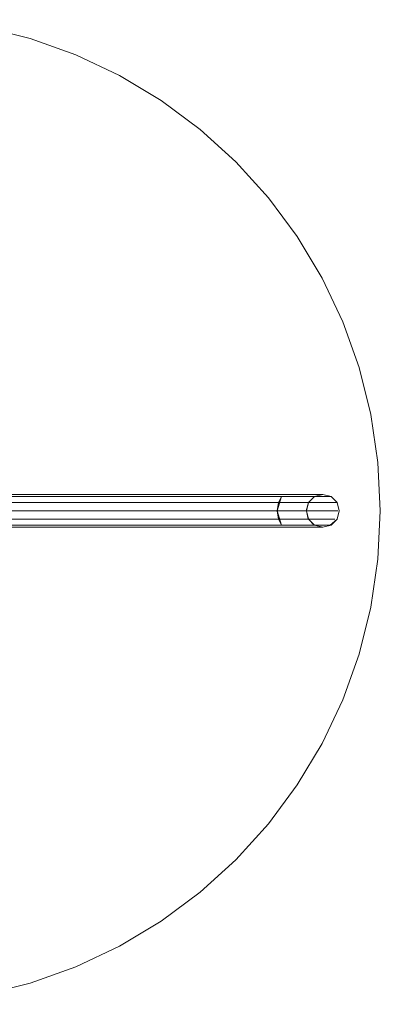
# Model space of a CAD drawing. Units: metres. Extents: x 4.48 to 13.14, y -7.46 to -1.95.
# Drawn here: x 11.24 to 11.46, y -5.19 to -4.59 of the extents above; entities that cross this region are included whole.
import ezdxf

# ---------------------------------------------------------------- set-up
doc = ezdxf.new("R2010")
doc.units = ezdxf.units.M
doc.header["$MEASUREMENT"] = 0

msp = doc.modelspace()

# ---------------------------------------------------------------- linework, layer by layer
at = {"color": 18, "lineweight": 9, "true_color": 0x000000}
for p, q in [((11.45534, -4.82949), (11.44819, -4.80094)), ((11.45966, -4.85862), (11.45534, -4.82949)), ((11.40365, -4.87802), (11.19476, -4.87802)), ((11.40365, -4.87802), (11.41909, -4.87802)), ((11.18835, -4.87936), (11.40103, -4.87936)), ((11.41171, -4.88302), (11.39912, -4.88302)), ((11.42518, -4.88302), (11.40817, -4.88302)), ((11.41973, -4.87936), (11.41868, -4.87936)), ((11.42183, -4.88802), (11.20331, -4.88802)), ((11.42997, -4.88802), (11.42183, -4.88802)), ((11.43426, -4.88802), (11.42997, -4.88802)), ((11.41171, -4.89302), (11.40183, -4.89302)), ((11.42877, -4.89302), (11.41017, -4.89302)), ((11.42877, -4.89302), (11.43157, -4.89302)), ((11.40365, -4.89802), (11.19165, -4.89802)), ((11.40103, -4.89668), (11.404, -4.89668)), ((11.4201, -4.89802), (11.40365, -4.89802)), ((11.40993, -4.89668), (11.42941, -4.89668)), ((11.41973, -4.89668), (11.41483, -4.89668)), ((11.42109, -4.89668), (11.4261, -4.89802)), ((11.4261, -4.89802), (11.4311, -4.89668)), ((11.27585, -5.16518), (11.24812, -5.1751))]:
    msp.add_line(p, q, dxfattribs=at)
for points in [[(11.21955, -4.59378), (11.24812, -4.60094), (11.27585, -4.61086), (11.24812, -4.60094), (11.21955, -4.59378), (11.19041, -4.58947)], [(11.45966, -4.91743), (11.46111, -4.88802), (11.45966, -4.85862), (11.46111, -4.88802), (11.45966, -4.91743), (11.45534, -4.94655)], [(11.41609, -4.88802), (11.41743, -4.88302), (11.41609, -4.88802), (11.41743, -4.89302)], [(11.42109, -4.89668), (11.41743, -4.89302), (11.42109, -4.89668), (11.4261, -4.89802)], [(11.45534, -4.94655), (11.44819, -4.97511), (11.43826, -5.00283), (11.44819, -4.97511)], [(11.41053, -5.05469), (11.39299, -5.07834), (11.41053, -5.05469), (11.42567, -5.02944), (11.43826, -5.00283), (11.42567, -5.02944)]]:
    msp.add_lwpolyline(points, close=True, dxfattribs=at)
for points in [[(11.30247, -4.62344), (11.27585, -4.61086), (11.30247, -4.62344), (11.32773, -4.63858), (11.35139, -4.65612), (11.37321, -4.67589)], [(11.30247, -4.62344), (11.32773, -4.63858), (11.35139, -4.65612), (11.37321, -4.67589), (11.39299, -4.6977), (11.41053, -4.72135), (11.42567, -4.7466)], [(11.37321, -4.67589), (11.39299, -4.6977), (11.41053, -4.72135), (11.42567, -4.7466), (11.43826, -4.77322), (11.44819, -4.80094)], [(11.45534, -4.82949), (11.44819, -4.80094), (11.43826, -4.77322), (11.42567, -4.7466)], [(11.42109, -4.87936), (11.41743, -4.88302), (11.42109, -4.87936), (11.4261, -4.87802), (11.4311, -4.87936), (11.43476, -4.88302), (11.4361, -4.88802)], [(11.42941, -4.89668), (11.43068, -4.89668), (11.43476, -4.89302), (11.4361, -4.88802), (11.43476, -4.88302), (11.4311, -4.87936), (11.4261, -4.87802), (11.42109, -4.87936), (11.41743, -4.88302)], [(11.41909, -4.87802), (11.4234, -4.87802), (11.42504, -4.87802), (11.42605, -4.87802)], [(11.42109, -4.87936), (11.4261, -4.87802), (11.4311, -4.87936), (11.43476, -4.88302), (11.4361, -4.88802), (11.43476, -4.89302), (11.4361, -4.88802)], [(11.4261, -4.87802), (11.4311, -4.87936), (11.43476, -4.88302), (11.4361, -4.88802)], [(11.39842, -4.88802), (11.40103, -4.87936), (11.39912, -4.88302), (11.19156, -4.88302)], [(11.40817, -4.88302), (11.20261, -4.88302), (11.2007, -4.87936), (11.19631, -4.87936)], [(11.2007, -4.87936), (11.40626, -4.87936), (11.4081, -4.87936), (11.41868, -4.87936)], [(11.39842, -4.88802), (11.39912, -4.88302), (11.39842, -4.88802), (11.40228, -4.88802)], [(11.39912, -4.88302), (11.40103, -4.87936), (11.4081, -4.87936), (11.40993, -4.87936)], [(11.40993, -4.87936), (11.42812, -4.87936), (11.42993, -4.87936), (11.43105, -4.87936)], [(11.41171, -4.88302), (11.41523, -4.88302), (11.41657, -4.88302)], [(11.41743, -4.88302), (11.41606, -4.88802)], [(11.41657, -4.88302), (11.41657, -4.88302)], [(11.42049, -4.87936), (11.42049, -4.87936)], [(11.42049, -4.87936), (11.42049, -4.87936)], [(11.43471, -4.88302), (11.43351, -4.88302), (11.43157, -4.88302), (11.42518, -4.88302)], [(11.39842, -4.88802), (11.40103, -4.89668), (11.39912, -4.89302), (11.40103, -4.89668), (11.18672, -4.89668), (11.18515, -4.89668), (11.18199, -4.89668)], [(11.39842, -4.88802), (11.39912, -4.89302), (11.18419, -4.89302)], [(11.19286, -4.88802), (11.39842, -4.88802), (11.39912, -4.89302), (11.40183, -4.89302)], [(11.41596, -4.88802), (11.41397, -4.88802), (11.40228, -4.88802)], [(11.41729, -4.89302), (11.41609, -4.88802)], [(11.4261, -4.89802), (11.4311, -4.89668), (11.43476, -4.89302), (11.4361, -4.88802)], [(11.43426, -4.88802), (11.43528, -4.88802)], [(11.19115, -4.89668), (11.2007, -4.89668), (11.20261, -4.89302), (11.41017, -4.89302)], [(11.41171, -4.89302), (11.41523, -4.89302), (11.41657, -4.89302)], [(11.41973, -4.89668), (11.42075, -4.89668), (11.41743, -4.89302)], [(11.43476, -4.89302), (11.4311, -4.89668), (11.43476, -4.89302)], [(11.43157, -4.89302), (11.43351, -4.89302)], [(11.43471, -4.89302), (11.43471, -4.89302)], [(11.2007, -4.89668), (11.40626, -4.89668), (11.4081, -4.89668), (11.41483, -4.89668)], [(11.40993, -4.89668), (11.4081, -4.89668), (11.404, -4.89668)], [(11.42593, -4.89802), (11.4234, -4.89802), (11.4201, -4.89802)], [(11.4311, -4.89668), (11.42605, -4.89802)], [(11.37321, -5.10015), (11.39299, -5.07834), (11.37321, -5.10015), (11.35139, -5.11992), (11.32773, -5.13746), (11.30247, -5.1526), (11.27585, -5.16518)], [(11.37321, -5.10015), (11.35139, -5.11992), (11.32773, -5.13746), (11.30247, -5.1526), (11.27585, -5.16518)], [(11.161, -5.18802), (11.19041, -5.18658), (11.21955, -5.18226), (11.24812, -5.1751), (11.21955, -5.18226), (11.19041, -5.18658)]]:
    msp.add_lwpolyline(points, dxfattribs=at)

doc.saveas('drawing.dxf')
